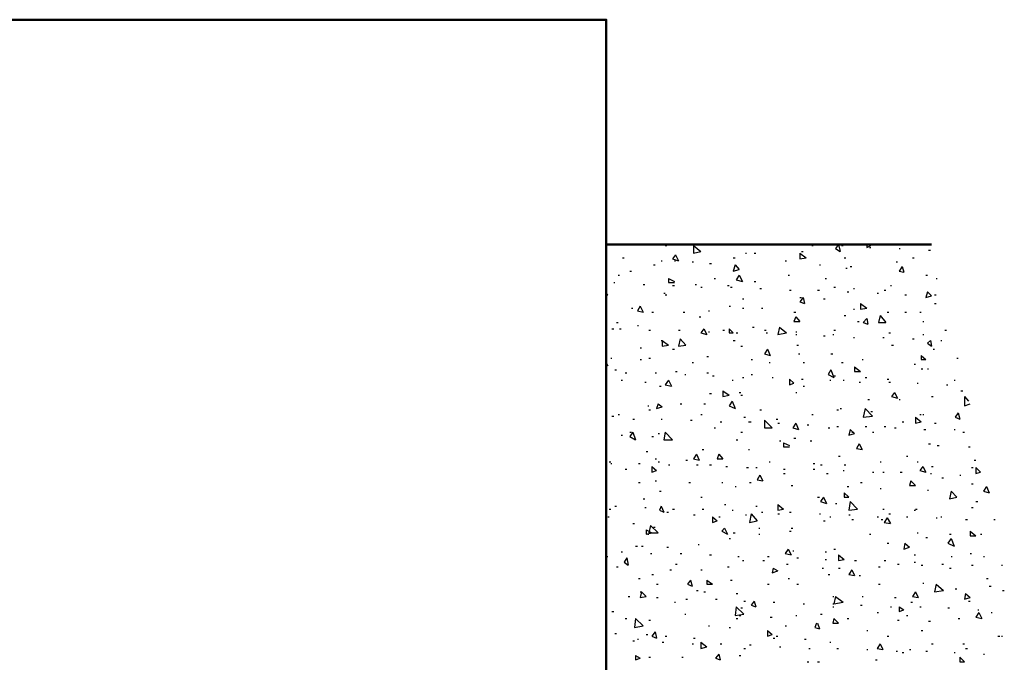
# Model space of a CAD drawing. Units: millimetres. Extents: x 8 to 413, y 3 to 290.
# Drawn here: x 356 to 384, y 134 to 153 of the extents above; entities that cross this region are included whole.
import ezdxf

# ---------------------------------------------------------------- set-up
doc = ezdxf.new("R2010")
doc.units = ezdxf.units.MM
doc.header["$MEASUREMENT"] = 0
doc.layers.get('0').update_dxf_attribs({"linetype": 'CONTINUOUS'})

msp = doc.modelspace()

# ---------------------------------------------------------------- linework, layer by layer
at = {"color": 0, "linetype": 'Continuous', "lineweight": 50, "true_color": 0x0000fe}
for points in [[(372.673, 146.319), (372.673, 152.756), (302.533, 152.756)], [(372.673, 104.341), (372.673, 146.319), (381.989, 146.319)]]:
    msp.add_lwpolyline(points, dxfattribs=at)
at = {"color": 0, "linetype": 'Continuous', "lineweight": 25, "true_color": 0x0000fe}
for points in [[(374.361, 146.286), (374.411, 146.286)], [(375.172, 146.286), (375.387, 146.121)], [(375.172, 146.286), (375.172, 146.071)], [(375.172, 146.071), (375.387, 146.121)], [(376.661, 146.071), (376.694, 146.071)], [(376.909, 146.071), (376.959, 146.071)], [(378.216, 146.071), (378.398, 145.939)], [(378.216, 146.071), (378.216, 145.906)], [(378.266, 146.121), (378.316, 146.121)], [(378.564, 146.286), (378.597, 146.286)], [(379.325, 146.319), (379.242, 146.204)], [(379.242, 146.204), (379.375, 146.121)], [(379.325, 146.319), (379.375, 146.121)], [(379.408, 146.286), (379.457, 146.286)], [(380.136, 146.319), (380.136, 146.237)], [(380.136, 146.237), (380.252, 146.286)], [(380.218, 146.319), (380.252, 146.286)], [(380.218, 146.237), (380.252, 146.237)], [(381.062, 146.204), (381.095, 146.204)], [(381.906, 146.154), (381.956, 146.154)], [(373.137, 145.939), (373.186, 145.939)], [(374.245, 145.856), (374.278, 145.856)], [(374.659, 146.022), (374.576, 145.906)], [(374.576, 145.906), (374.742, 145.856)], [(374.626, 145.856), (374.659, 145.856)], [(374.659, 146.022), (374.742, 145.856)], [(375.139, 145.823), (375.172, 145.823)], [(375.635, 145.773), (375.685, 145.773)], [(376.314, 145.939), (376.363, 145.939)], [(377.803, 145.856), (377.836, 145.856)], [(378.216, 145.906), (378.398, 145.939)], [(379.49, 145.939), (379.54, 145.939)], [(380.98, 145.823), (381.013, 145.823)], [(381.443, 145.939), (381.493, 145.939)], [(373.352, 145.558), (373.401, 145.558)], [(374.03, 145.74), (374.08, 145.74)], [(376.363, 145.74), (376.314, 145.558)], [(376.314, 145.558), (376.479, 145.608)], [(376.363, 145.74), (376.479, 145.608)], [(378.779, 145.74), (378.812, 145.74)], [(379.54, 145.641), (379.573, 145.641)], [(379.656, 145.691), (379.706, 145.691)], [(381.145, 145.691), (381.062, 145.558)], [(381.062, 145.558), (381.195, 145.525)], [(381.145, 145.691), (381.195, 145.525)], [(372.888, 145.227), (372.922, 145.227)], [(373.021, 145.442), (373.054, 145.442)], [(374.46, 145.343), (374.626, 145.26)], [(374.46, 145.343), (374.46, 145.227)], [(374.46, 145.227), (374.626, 145.227)], [(375.768, 145.343), (375.801, 145.343)], [(376.479, 145.442), (376.396, 145.31)], [(376.396, 145.31), (376.578, 145.26)], [(376.479, 145.442), (376.578, 145.26)], [(376.909, 145.26), (376.959, 145.26)], [(377.885, 145.442), (377.919, 145.442)], [(378.944, 145.343), (378.978, 145.343)], [(381.823, 145.442), (381.873, 145.442)], [(382.121, 145.343), (382.154, 145.343)], [(372.673, 144.929), (372.723, 144.88)], [(373.732, 145.178), (373.782, 145.178)], [(374.328, 144.929), (374.361, 144.929)], [(374.576, 145.145), (374.626, 145.145)], [(375.221, 145.178), (375.255, 145.178)], [(375.387, 145.095), (375.42, 145.095)], [(376.148, 145.145), (376.198, 145.145)], [(376.231, 145.095), (376.28, 145.095)], [(377.075, 145.062), (377.124, 145.062)], [(377.919, 145.012), (377.968, 145.012)], [(378.729, 145.012), (378.779, 145.012)], [(379.193, 145.095), (379.242, 145.095)], [(379.573, 144.963), (379.623, 144.963)], [(379.755, 145.062), (379.788, 145.062)], [(380.434, 144.929), (380.467, 144.929)], [(380.632, 145.012), (380.682, 145.012)], [(380.814, 145.145), (380.847, 145.145)], [(381.873, 144.963), (381.823, 144.797)], [(381.873, 144.963), (381.989, 144.847)], [(372.673, 144.88), (372.723, 144.88)], [(374.361, 144.88), (374.411, 144.88)], [(376.578, 144.764), (376.611, 144.764)], [(378.316, 144.797), (378.216, 144.681)], [(378.216, 144.797), (378.266, 144.797)], [(378.216, 144.681), (378.349, 144.632)], [(378.316, 144.797), (378.349, 144.632)], [(378.895, 144.764), (378.944, 144.764)], [(381.228, 144.88), (381.277, 144.88)], [(381.823, 144.797), (381.989, 144.847)], [(382.072, 144.88), (382.121, 144.88)], [(373.401, 144.499), (373.434, 144.499)], [(373.65, 144.549), (373.567, 144.417)], [(373.567, 144.417), (373.732, 144.383)], [(373.65, 144.549), (373.732, 144.383)], [(373.981, 144.383), (374.03, 144.383)], [(374.874, 144.383), (374.924, 144.383)], [(375.602, 144.417), (375.635, 144.417)], [(376.198, 144.549), (376.231, 144.549)], [(376.578, 144.499), (376.611, 144.499)], [(377.124, 144.499), (377.157, 144.499)], [(378.051, 144.383), (378.101, 144.383)], [(379.755, 144.466), (379.788, 144.466)], [(379.954, 144.632), (380.136, 144.499)], [(379.954, 144.632), (379.954, 144.466)], [(379.954, 144.466), (380.136, 144.499)], [(380.715, 144.383), (380.765, 144.383)], [(381.228, 144.383), (381.277, 144.383)], [(381.658, 144.383), (381.691, 144.383)], [(382.072, 144.632), (382.121, 144.632)], [(372.971, 144.086), (373.021, 144.086)], [(375.337, 144.251), (375.387, 144.251)], [(378.101, 144.251), (378.051, 144.119)], [(378.051, 144.119), (378.216, 144.119)], [(378.101, 144.251), (378.216, 144.119)], [(379.49, 144.284), (379.54, 144.284)], [(379.871, 144.119), (379.921, 144.119)], [(380.136, 144.201), (380.036, 144.086)], [(380.036, 144.086), (380.169, 144.036)], [(380.136, 144.201), (380.169, 144.036)], [(380.516, 144.284), (380.467, 144.086)], [(380.467, 144.086), (380.682, 144.086)], [(380.516, 144.284), (380.682, 144.086)], [(381.741, 144.119), (381.774, 144.119)], [(372.839, 143.904), (372.888, 143.904)], [(373.054, 143.904), (373.104, 143.904)], [(373.567, 144.003), (373.6, 144.003)], [(373.898, 143.87), (373.947, 143.87)], [(374.742, 143.87), (374.791, 143.87)], [(375.47, 143.904), (375.387, 143.788)], [(375.47, 143.904), (375.552, 143.738)], [(375.602, 143.821), (375.635, 143.821)], [(376.016, 143.87), (376.065, 143.87)], [(376.198, 143.904), (376.314, 143.788)], [(376.198, 143.904), (376.198, 143.788)], [(376.86, 143.953), (376.909, 143.953)], [(377.207, 143.87), (377.257, 143.87)], [(377.637, 143.953), (377.588, 143.738)], [(377.637, 143.953), (377.836, 143.788)], [(378.101, 143.821), (378.134, 143.821)], [(379.193, 143.87), (379.242, 143.87)], [(382.37, 143.87), (382.419, 143.87)], [(374.245, 143.573), (374.278, 143.573)], [(374.278, 143.573), (374.46, 143.44)], [(374.278, 143.573), (374.278, 143.407)], [(374.791, 143.622), (374.742, 143.407)], [(374.791, 143.622), (374.957, 143.44)], [(375.387, 143.788), (375.552, 143.738)], [(376.198, 143.788), (376.314, 143.788)], [(376.314, 143.573), (376.363, 143.573)], [(376.396, 143.788), (376.446, 143.788)], [(377.257, 143.788), (377.29, 143.788)], [(377.588, 143.738), (377.836, 143.788)], [(378.101, 143.738), (378.134, 143.738)], [(378.895, 143.705), (378.944, 143.705)], [(379.16, 143.738), (379.193, 143.738)], [(379.755, 143.655), (379.788, 143.655)], [(380.599, 143.655), (380.632, 143.655)], [(380.765, 143.788), (380.814, 143.788)], [(381.443, 143.622), (381.493, 143.622)], [(381.741, 143.738), (381.774, 143.738)], [(381.956, 143.573), (381.873, 143.49)], [(381.956, 143.573), (381.989, 143.407)], [(382.254, 143.573), (382.287, 143.573)], [(373.65, 143.358), (373.683, 143.358)], [(374.278, 143.407), (374.46, 143.44)], [(374.576, 143.324), (374.626, 143.324)], [(374.742, 143.407), (374.957, 143.44)], [(376.529, 143.407), (376.578, 143.407)], [(377.29, 143.324), (377.207, 143.192)], [(377.29, 143.324), (377.373, 143.142)], [(378.134, 143.44), (378.183, 143.44)], [(380.847, 143.44), (380.897, 143.44)], [(381.873, 143.49), (381.989, 143.407)], [(382.039, 143.324), (382.072, 143.324)], [(372.806, 143.06), (372.839, 143.06)], [(373.65, 143.027), (373.683, 143.027)], [(373.898, 143.06), (373.947, 143.06)], [(375.552, 143.109), (375.602, 143.109)], [(376.826, 143.027), (376.86, 143.027)], [(377.207, 143.192), (377.373, 143.142)], [(378.183, 143.192), (378.216, 143.192)], [(379.11, 143.192), (379.16, 143.192)], [(380.003, 143.027), (380.036, 143.027)], [(381.691, 143.142), (381.823, 143.027)], [(381.691, 143.142), (381.691, 143.027)], [(381.691, 143.027), (381.823, 143.027)], [(382.717, 143.06), (382.75, 143.06)], [(372.673, 142.944), (372.723, 142.845)], [(372.673, 142.894), (372.723, 142.845)], [(372.922, 142.729), (372.971, 142.729)], [(374.659, 142.679), (374.709, 142.679)], [(375.139, 142.944), (375.172, 142.944)], [(377.339, 142.944), (377.373, 142.944)], [(378.316, 142.944), (378.349, 142.944)], [(379.11, 142.729), (379.027, 142.596)], [(379.11, 142.729), (379.193, 142.514)], [(379.408, 142.944), (379.457, 142.944)], [(379.788, 142.812), (379.954, 142.679)], [(379.788, 142.812), (379.788, 142.679)], [(379.788, 142.679), (379.954, 142.679)], [(381.493, 142.894), (381.526, 142.894)], [(381.691, 142.762), (381.741, 142.762)], [(381.873, 142.762), (381.906, 142.762)], [(373.104, 142.431), (373.137, 142.431)], [(373.219, 142.646), (373.269, 142.646)], [(374.08, 142.646), (374.113, 142.646)], [(374.46, 142.431), (374.361, 142.299)], [(374.46, 142.431), (374.543, 142.265)], [(374.924, 142.596), (374.957, 142.596)], [(375.552, 142.646), (375.602, 142.646)], [(375.718, 142.563), (375.768, 142.563)], [(376.28, 142.431), (376.314, 142.431)], [(376.578, 142.514), (376.611, 142.514)], [(376.826, 142.596), (376.86, 142.596)], [(377.422, 142.514), (377.455, 142.514)], [(377.919, 142.464), (378.051, 142.348)], [(377.919, 142.464), (377.919, 142.299)], [(378.266, 142.464), (378.316, 142.464)], [(379.027, 142.596), (379.193, 142.514)], [(379.077, 142.431), (379.11, 142.431)], [(379.077, 142.431), (379.11, 142.431)], [(379.193, 142.563), (379.242, 142.563)], [(379.457, 142.431), (379.49, 142.431)], [(380.086, 142.514), (380.136, 142.514)], [(380.715, 142.464), (380.765, 142.464)], [(382.634, 142.431), (382.667, 142.431)], [(373.782, 142.381), (373.815, 142.381)], [(374.196, 142.265), (374.245, 142.265)], [(374.361, 142.299), (374.543, 142.265)], [(376.016, 142.133), (376.198, 142.001)], [(376.016, 142.133), (376.016, 141.968)], [(377.919, 142.299), (378.051, 142.348)], [(378.316, 142.265), (378.349, 142.265)], [(379.921, 142.381), (379.954, 142.381)], [(380.765, 142.381), (380.814, 142.381)], [(381.575, 142.348), (381.608, 142.348)], [(382.419, 142.299), (382.452, 142.299)], [(382.833, 142.133), (382.882, 142.133)], [(375.635, 142.05), (375.685, 142.05)], [(376.016, 141.968), (376.198, 142.001)], [(376.28, 141.835), (376.198, 141.703)], [(376.28, 141.835), (376.363, 141.62)], [(376.479, 142.083), (376.529, 142.083)], [(376.529, 142.001), (376.578, 142.001)], [(378.101, 142.083), (378.134, 142.083)], [(380.169, 141.885), (380.218, 141.885)], [(380.93, 142.083), (380.847, 141.968)], [(380.847, 141.968), (381.013, 141.918)], [(380.93, 142.083), (381.013, 141.918)], [(381.062, 141.885), (381.095, 141.885)], [(381.989, 141.968), (382.039, 141.968)], [(382.932, 141.968), (383.048, 141.835)], [(382.932, 141.968), (382.932, 141.703)], [(373.865, 141.703), (373.898, 141.703)], [(373.898, 141.587), (373.947, 141.587)], [(374.163, 141.753), (374.113, 141.62)], [(374.113, 141.62), (374.278, 141.67)], [(374.163, 141.753), (374.278, 141.67)], [(374.791, 141.753), (374.841, 141.753)], [(375.47, 141.753), (375.519, 141.753)], [(376.198, 141.703), (376.363, 141.62)], [(377.075, 141.587), (377.124, 141.587)], [(379.275, 141.587), (379.325, 141.587)], [(379.375, 141.62), (379.408, 141.62)], [(380.086, 141.62), (380.036, 141.372)], [(380.086, 141.62), (380.301, 141.405)], [(382.932, 141.703), (383.098, 141.753)], [(372.839, 141.405), (372.888, 141.405)], [(373.021, 141.455), (373.054, 141.455)], [(373.434, 141.322), (373.484, 141.322)], [(374.245, 141.322), (374.278, 141.322)], [(375.089, 141.289), (375.139, 141.289)], [(375.387, 141.455), (375.42, 141.455)], [(376.611, 141.372), (376.661, 141.372)], [(377.207, 141.289), (377.422, 141.074)], [(377.207, 141.289), (377.207, 141.074)], [(377.538, 141.322), (377.588, 141.322)], [(378.564, 141.455), (378.597, 141.455)], [(380.036, 141.372), (380.301, 141.405)], [(380.252, 141.537), (380.301, 141.537)], [(381.526, 141.372), (381.691, 141.24)], [(381.526, 141.372), (381.526, 141.207)], [(381.658, 141.455), (381.691, 141.455)], [(381.741, 141.455), (381.774, 141.455)], [(382.75, 141.504), (382.667, 141.372)], [(382.667, 141.372), (382.8, 141.322)], [(382.75, 141.504), (382.8, 141.322)], [(375.768, 141.074), (375.801, 141.074)], [(375.933, 141.24), (375.983, 141.24)], [(376.744, 141.24), (376.777, 141.24)], [(376.777, 141.24), (376.826, 141.24)], [(377.207, 141.074), (377.422, 141.074)], [(377.588, 141.207), (377.637, 141.207)], [(378.101, 141.207), (378.018, 141.074)], [(378.018, 141.074), (378.183, 141.025)], [(378.101, 141.207), (378.183, 141.025)], [(378.431, 141.157), (378.481, 141.157)], [(379.027, 141.074), (379.077, 141.074)], [(379.275, 141.107), (379.325, 141.107)], [(379.656, 141.025), (379.623, 140.859)], [(379.656, 141.025), (379.788, 140.909)], [(380.086, 141.107), (380.136, 141.107)], [(380.632, 141.107), (380.682, 141.107)], [(380.93, 141.074), (380.98, 141.074)], [(381.145, 141.24), (381.195, 141.24)], [(381.526, 141.207), (381.691, 141.24)], [(381.774, 141.025), (381.823, 141.025)], [(382.072, 141.207), (382.121, 141.207)], [(382.634, 141.025), (382.667, 141.025)], [(373.104, 140.859), (373.137, 140.859)], [(373.434, 140.942), (373.352, 140.826)], [(373.352, 140.942), (373.401, 140.942)], [(373.352, 140.826), (373.517, 140.727)], [(373.434, 140.942), (373.517, 140.727)], [(373.981, 140.826), (374.03, 140.826)], [(374.163, 140.909), (374.196, 140.909)], [(374.361, 140.942), (374.328, 140.727)], [(374.328, 140.727), (374.576, 140.727)], [(374.361, 140.942), (374.576, 140.727)], [(376.396, 140.727), (376.446, 140.727)], [(376.529, 140.942), (376.578, 140.942)], [(377.637, 140.694), (377.67, 140.694)], [(378.051, 140.776), (378.101, 140.776)], [(378.514, 140.694), (378.564, 140.694)], [(379.623, 140.859), (379.788, 140.909)], [(379.706, 140.942), (379.755, 140.942)], [(380.301, 140.942), (380.334, 140.942)], [(382.882, 140.942), (382.932, 140.942)], [(375.42, 140.445), (375.47, 140.445)], [(376.744, 140.445), (376.777, 140.445)], [(377.753, 140.644), (377.919, 140.561)], [(377.753, 140.644), (377.753, 140.528)], [(377.753, 140.528), (377.919, 140.528)], [(379.921, 140.611), (379.838, 140.478)], [(379.838, 140.478), (380.003, 140.445)], [(379.921, 140.611), (380.003, 140.445)], [(381.906, 140.611), (381.956, 140.611)], [(382.154, 140.561), (382.204, 140.561)], [(383.048, 140.528), (383.098, 140.528)], [(373.815, 140.396), (373.865, 140.396)], [(374.08, 140.181), (374.113, 140.181)], [(374.957, 140.148), (375.006, 140.148)], [(375.255, 140.313), (375.172, 140.181)], [(375.172, 140.181), (375.337, 140.148)], [(375.255, 140.313), (375.337, 140.148)], [(375.9, 140.313), (375.85, 140.181)], [(375.85, 140.181), (376.016, 140.181)], [(375.9, 140.313), (376.016, 140.181)], [(379.325, 140.263), (379.375, 140.263)], [(381.277, 140.263), (381.311, 140.263)], [(383.213, 140.148), (383.263, 140.148)], [(372.756, 140.098), (372.806, 140.098)], [(372.806, 140.048), (372.839, 140.048)], [(373.219, 139.883), (373.269, 139.883)], [(373.6, 140.048), (373.65, 140.048)], [(373.981, 139.966), (374.113, 139.85)], [(373.981, 139.966), (373.981, 139.8)], [(373.981, 139.8), (374.113, 139.85)], [(374.163, 140.098), (374.196, 140.098)], [(374.46, 140.015), (374.493, 140.015)], [(375.255, 140.015), (375.304, 140.015)], [(375.635, 140.015), (375.685, 140.015)], [(376.098, 139.966), (376.148, 139.966)], [(376.694, 139.932), (376.744, 139.932)], [(376.959, 139.932), (376.992, 139.932)], [(377.339, 140.098), (377.373, 140.098)], [(377.753, 139.883), (377.803, 139.883)], [(378.597, 140.048), (378.647, 140.048)], [(378.597, 139.883), (378.647, 139.883)], [(378.812, 140.015), (378.862, 140.015)], [(379.457, 139.85), (379.49, 139.85)], [(379.49, 140.015), (379.54, 140.015)], [(380.516, 140.098), (380.549, 140.098)], [(381.575, 140.098), (381.608, 140.098)], [(381.741, 139.966), (381.658, 139.85)], [(381.658, 139.85), (381.823, 139.8)], [(381.741, 139.966), (381.823, 139.8)], [(381.989, 139.966), (382.039, 139.966)], [(383.131, 139.932), (383.18, 139.932)], [(383.263, 139.932), (383.395, 139.8)], [(383.263, 139.932), (383.263, 139.767)], [(377.075, 139.717), (376.992, 139.585)], [(376.992, 139.585), (377.157, 139.552)], [(377.075, 139.717), (377.157, 139.552)], [(377.753, 139.767), (377.803, 139.767)], [(378.978, 139.767), (379.027, 139.767)], [(380.301, 139.8), (380.334, 139.8)], [(380.599, 139.8), (380.632, 139.8)], [(381.095, 139.8), (381.145, 139.8)], [(381.956, 139.767), (381.989, 139.767)], [(382.287, 139.635), (382.336, 139.635)], [(382.8, 139.717), (382.833, 139.717)], [(383.263, 139.767), (383.395, 139.8)], [(373.6, 139.502), (373.65, 139.502)], [(374.08, 139.552), (374.113, 139.552)], [(375.039, 139.502), (375.089, 139.502)], [(375.983, 139.502), (376.016, 139.502)], [(376.363, 139.386), (376.396, 139.386)], [(376.777, 139.502), (376.826, 139.502)], [(377.968, 139.42), (378.018, 139.42)], [(379.573, 139.386), (379.623, 139.386)], [(379.954, 139.502), (380.003, 139.502)], [(380.516, 139.337), (380.549, 139.337)], [(381.393, 139.552), (381.36, 139.42)], [(381.36, 139.42), (381.526, 139.42)], [(381.393, 139.552), (381.526, 139.42)], [(381.873, 139.287), (381.906, 139.287)], [(383.131, 139.469), (383.18, 139.469)], [(383.561, 139.386), (383.478, 139.254)], [(383.561, 139.386), (383.644, 139.204)], [(373.732, 139.039), (373.782, 139.039)], [(374.196, 139.254), (374.245, 139.254)], [(375.387, 139.089), (375.42, 139.089)], [(378.729, 139.089), (378.779, 139.089)], [(378.895, 139.089), (378.812, 138.956)], [(378.895, 139.089), (378.978, 138.907)], [(379.49, 139.204), (379.623, 139.089)], [(379.49, 139.204), (379.49, 139.089)], [(379.49, 139.089), (379.623, 139.089)], [(382.552, 139.254), (382.502, 139.039)], [(382.502, 139.039), (382.717, 139.089)], [(382.552, 139.254), (382.717, 139.089)], [(383.478, 139.254), (383.644, 139.204)], [(372.756, 138.741), (372.806, 138.741)], [(372.922, 138.824), (372.971, 138.824)], [(373.782, 138.791), (373.815, 138.791)], [(374.245, 138.824), (374.196, 138.708)], [(374.245, 138.824), (374.328, 138.658)], [(374.576, 138.741), (374.626, 138.741)], [(375.42, 138.741), (375.47, 138.741)], [(376.065, 138.873), (376.098, 138.873)], [(376.959, 138.824), (376.992, 138.824)], [(377.588, 138.873), (377.753, 138.741)], [(377.588, 138.873), (377.588, 138.708)], [(377.588, 138.708), (377.753, 138.741)], [(378.812, 138.956), (378.978, 138.907)], [(379.242, 138.907), (379.275, 138.907)], [(379.656, 138.956), (379.623, 138.708)], [(379.623, 138.708), (379.871, 138.741)], [(379.656, 138.956), (379.871, 138.741)], [(380.599, 138.741), (380.632, 138.741)], [(381.526, 138.741), (381.575, 138.741)], [(383.131, 138.791), (383.18, 138.791)], [(383.263, 138.956), (383.313, 138.956)], [(372.723, 138.526), (372.756, 138.526)], [(374.196, 138.708), (374.328, 138.658)], [(374.411, 138.658), (374.46, 138.658)], [(375.172, 138.576), (375.221, 138.576)], [(375.718, 138.526), (375.85, 138.41)], [(375.718, 138.526), (375.718, 138.361)], [(375.9, 138.526), (375.933, 138.526)], [(376.28, 138.708), (376.314, 138.708)], [(376.661, 138.576), (376.694, 138.576)], [(376.826, 138.609), (376.777, 138.361)], [(376.826, 138.609), (376.992, 138.41)], [(377.124, 138.658), (377.157, 138.658)], [(377.588, 138.609), (377.637, 138.609)], [(377.919, 138.658), (377.968, 138.658)], [(378.779, 138.609), (378.812, 138.609)], [(379.077, 138.526), (379.11, 138.526)], [(379.623, 138.576), (379.656, 138.576)], [(379.706, 138.443), (379.755, 138.443)], [(380.434, 138.526), (380.467, 138.526)], [(380.549, 138.443), (380.599, 138.443)], [(380.715, 138.493), (380.632, 138.361)], [(380.715, 138.493), (380.814, 138.327)], [(380.765, 138.609), (380.814, 138.609)], [(381.277, 138.526), (381.311, 138.526)], [(381.493, 138.708), (381.526, 138.708)], [(382.121, 138.493), (382.154, 138.493)], [(382.254, 138.526), (382.287, 138.526)], [(382.965, 138.443), (383.015, 138.443)], [(383.776, 138.443), (383.809, 138.443)], [(373.434, 138.327), (373.484, 138.327)], [(373.947, 138.278), (373.898, 138.063)], [(373.947, 138.278), (374.163, 138.063)], [(374.03, 138.228), (374.08, 138.228)], [(375.718, 138.361), (375.85, 138.41)], [(376.065, 138.195), (375.983, 138.112)], [(376.065, 138.195), (376.148, 138.03)], [(376.777, 138.361), (376.992, 138.41)], [(377.042, 138.195), (377.075, 138.195)], [(377.968, 138.195), (378.018, 138.195)], [(378.895, 138.41), (378.944, 138.41)], [(380.632, 138.361), (380.814, 138.327)], [(373.815, 138.145), (373.981, 138.063)], [(373.815, 138.145), (373.815, 138.03)], [(373.815, 138.03), (373.981, 138.063)], [(373.865, 138.03), (373.898, 138.03)], [(373.898, 138.063), (374.163, 138.063)], [(375.983, 138.112), (376.148, 138.03)], [(376.198, 137.897), (376.231, 137.897)], [(376.314, 138.063), (376.363, 138.063)], [(377.042, 138.03), (377.075, 138.03)], [(377.919, 138.112), (377.968, 138.112)], [(380.218, 138.03), (380.252, 138.03)], [(381.575, 138.063), (381.608, 138.063)], [(381.823, 137.93), (381.873, 137.93)], [(382.552, 137.897), (382.452, 137.765)], [(382.502, 138.03), (382.552, 138.03)], [(382.552, 137.897), (382.634, 137.682)], [(383.098, 138.112), (383.263, 137.98)], [(383.098, 138.112), (383.098, 137.98)], [(383.098, 137.98), (383.263, 137.98)], [(383.395, 138.03), (383.428, 138.03)], [(373.517, 137.682), (373.567, 137.682)], [(373.683, 137.682), (373.732, 137.682)], [(374.411, 137.649), (374.46, 137.649)], [(375.304, 137.732), (375.337, 137.732)], [(377.885, 137.599), (377.803, 137.467)], [(377.885, 137.599), (377.968, 137.434)], [(379.193, 137.599), (379.242, 137.599)], [(380.715, 137.765), (380.765, 137.765)], [(381.228, 137.765), (381.195, 137.599)], [(381.195, 137.599), (381.36, 137.649)], [(381.228, 137.765), (381.36, 137.649)], [(382.452, 137.765), (382.634, 137.682)], [(372.673, 137.384), (372.723, 137.384)], [(373.104, 137.517), (373.137, 137.517)], [(373.269, 137.351), (373.186, 137.219)], [(373.269, 137.351), (373.302, 137.136)], [(373.947, 137.467), (373.981, 137.467)], [(374.791, 137.467), (374.841, 137.467)], [(375.635, 137.434), (375.685, 137.434)], [(376.446, 137.384), (376.479, 137.384)], [(377.29, 137.384), (377.339, 137.384)], [(377.803, 137.467), (377.968, 137.434)], [(378.018, 137.55), (378.051, 137.55)], [(378.134, 137.351), (378.183, 137.351)], [(378.944, 137.517), (378.978, 137.517)], [(379.325, 137.434), (379.49, 137.302)], [(379.325, 137.434), (379.325, 137.268)], [(381.493, 137.434), (381.526, 137.434)], [(382.552, 137.384), (382.585, 137.384)], [(383.098, 137.467), (383.131, 137.467)], [(383.478, 137.384), (383.511, 137.384)], [(372.971, 137.086), (373.021, 137.086)], [(373.186, 137.219), (373.302, 137.136)], [(374.659, 137.169), (374.709, 137.169)], [(376.148, 137.086), (376.198, 137.086)], [(376.578, 137.268), (376.611, 137.268)], [(377.157, 137.268), (377.207, 137.268)], [(377.455, 137.053), (377.422, 136.921)], [(377.455, 137.053), (377.588, 136.971)], [(377.836, 137.169), (377.885, 137.169)], [(378.862, 137.053), (378.895, 137.053)], [(378.944, 137.302), (378.978, 137.302)], [(379.325, 137.268), (379.49, 137.302)], [(379.325, 137.053), (379.375, 137.053)], [(379.788, 137.268), (379.838, 137.268)], [(380.467, 137.086), (380.516, 137.086)], [(380.632, 137.268), (380.682, 137.268)], [(381.013, 137.169), (381.062, 137.169)], [(381.493, 137.219), (381.526, 137.219)], [(381.691, 137.136), (381.741, 137.136)], [(382.287, 137.169), (382.336, 137.169)], [(382.502, 137.053), (382.552, 137.053)], [(383.131, 137.136), (383.18, 137.136)], [(383.991, 137.136), (384.024, 137.136)], [(373.6, 136.756), (373.65, 136.756)], [(373.981, 136.871), (374.03, 136.871)], [(374.493, 137.004), (374.543, 137.004)], [(375.387, 137.004), (375.42, 137.004)], [(377.422, 136.921), (377.588, 136.971)], [(377.885, 136.756), (377.919, 136.756)], [(379.027, 136.871), (379.077, 136.871)], [(379.706, 137.004), (379.623, 136.871)], [(379.623, 136.871), (379.788, 136.838)], [(379.706, 137.004), (379.788, 136.838)], [(379.921, 136.838), (379.954, 136.838)], [(383.561, 136.756), (383.61, 136.756)], [(374.113, 136.59), (374.163, 136.59)], [(375.089, 136.706), (375.006, 136.59)], [(375.006, 136.59), (375.139, 136.54)], [(375.089, 136.706), (375.139, 136.54)], [(375.552, 136.706), (375.718, 136.59)], [(375.552, 136.706), (375.552, 136.59)], [(375.552, 136.59), (375.718, 136.59)], [(376.231, 136.706), (376.28, 136.706)], [(377.29, 136.59), (377.339, 136.59)], [(378.134, 136.59), (378.183, 136.59)], [(380.467, 136.59), (380.516, 136.59)], [(381.741, 136.623), (381.774, 136.623)], [(382.121, 136.59), (382.072, 136.375)], [(382.121, 136.59), (382.336, 136.408)], [(383.644, 136.54), (383.693, 136.54)], [(373.302, 136.243), (373.352, 136.243)], [(373.683, 136.375), (373.65, 136.21)], [(373.65, 136.375), (373.683, 136.375)], [(373.65, 136.21), (373.815, 136.243)], [(373.683, 136.375), (373.815, 136.243)], [(374.113, 136.21), (374.163, 136.21)], [(375.255, 136.408), (375.304, 136.408)], [(375.47, 136.375), (375.519, 136.375)], [(376.396, 136.325), (376.446, 136.325)], [(379.16, 136.243), (379.193, 136.243)], [(379.242, 136.243), (379.193, 136.028)], [(379.242, 136.243), (379.457, 136.077)], [(380.003, 136.243), (380.036, 136.243)], [(380.93, 136.21), (380.98, 136.21)], [(381.526, 136.375), (381.443, 136.243)], [(381.443, 136.243), (381.608, 136.21)], [(381.526, 136.375), (381.608, 136.21)], [(382.072, 136.375), (382.336, 136.408)], [(382.667, 136.458), (382.717, 136.458)], [(382.965, 136.325), (382.932, 136.16)], [(382.932, 136.16), (383.098, 136.21)], [(382.965, 136.325), (383.098, 136.21)], [(384.024, 136.408), (384.074, 136.408)], [(374.626, 136.077), (374.659, 136.077)], [(374.957, 136.16), (375.006, 136.16)], [(375.801, 136.16), (375.85, 136.16)], [(376.396, 135.945), (376.363, 135.697)], [(376.396, 135.945), (376.611, 135.73)], [(376.529, 135.912), (376.578, 135.912)], [(376.611, 136.11), (376.661, 136.11)], [(376.909, 136.11), (376.826, 135.994)], [(376.826, 135.994), (376.959, 135.945)], [(376.909, 136.11), (376.959, 135.945)], [(377.455, 136.077), (377.505, 136.077)], [(378.316, 136.028), (378.349, 136.028)], [(379.16, 136.028), (379.193, 136.028)], [(379.16, 135.945), (379.193, 135.945)], [(379.193, 136.028), (379.457, 136.077)], [(379.954, 135.994), (380.003, 135.994)], [(380.814, 135.945), (380.847, 135.945)], [(381.062, 135.945), (381.195, 135.862)], [(381.062, 135.945), (381.062, 135.812)], [(381.393, 136.077), (381.443, 136.077)], [(381.658, 135.945), (381.691, 135.945)], [(382.452, 135.912), (382.502, 135.912)], [(383.048, 136.11), (383.098, 136.11)], [(372.839, 135.812), (372.888, 135.812)], [(374.924, 135.73), (374.957, 135.73)], [(376.363, 135.697), (376.611, 135.73)], [(376.479, 135.697), (376.529, 135.697)], [(377.373, 135.647), (377.422, 135.647)], [(378.101, 135.697), (378.134, 135.697)], [(378.812, 135.73), (378.862, 135.73)], [(380.434, 135.779), (380.467, 135.779)], [(381.062, 135.812), (381.195, 135.862)], [(381.277, 135.697), (381.311, 135.697)], [(383.346, 135.779), (383.263, 135.647)], [(383.263, 135.647), (383.428, 135.614)], [(383.313, 135.862), (383.346, 135.862)], [(383.346, 135.779), (383.428, 135.614)], [(383.693, 135.779), (383.726, 135.779)], [(373.219, 135.614), (373.269, 135.614)], [(373.517, 135.614), (373.484, 135.349)], [(373.484, 135.349), (373.732, 135.399)], [(373.517, 135.614), (373.732, 135.399)], [(373.898, 135.564), (373.947, 135.564)], [(375.602, 135.399), (375.635, 135.399)], [(376.198, 135.349), (376.231, 135.349)], [(376.396, 135.614), (376.446, 135.614)], [(377.803, 135.399), (377.836, 135.399)], [(378.696, 135.481), (378.647, 135.349)], [(378.647, 135.349), (378.779, 135.316)], [(378.729, 135.481), (378.779, 135.316)], [(379.193, 135.614), (379.16, 135.481)], [(379.16, 135.481), (379.325, 135.481)], [(379.193, 135.614), (379.325, 135.481)], [(379.573, 135.614), (379.623, 135.614)], [(381.013, 135.564), (381.062, 135.564)], [(381.906, 135.531), (381.956, 135.531)], [(382.75, 135.614), (382.8, 135.614)], [(372.922, 135.184), (372.971, 135.184)], [(373.815, 135.151), (373.865, 135.151)], [(374.08, 135.233), (373.981, 135.101)], [(373.981, 135.101), (374.113, 135.051)], [(374.08, 135.233), (374.113, 135.051)], [(374.361, 135.101), (374.411, 135.101)], [(377.29, 135.266), (377.422, 135.151)], [(377.29, 135.266), (377.29, 135.101)], [(377.29, 135.101), (377.422, 135.151)], [(377.538, 135.101), (377.588, 135.101)], [(380.136, 135.266), (380.169, 135.266)], [(380.715, 135.101), (380.765, 135.101)], [(381.691, 135.266), (381.741, 135.266)], [(383.892, 135.101), (383.941, 135.101)], [(383.991, 135.101), (384.024, 135.101)], [(373.434, 134.969), (373.484, 134.969)], [(373.567, 135.018), (373.6, 135.018)], [(374.278, 134.935), (374.328, 134.935)], [(375.139, 134.886), (375.172, 134.886)], [(375.172, 135.051), (375.221, 135.051)], [(375.387, 134.935), (375.552, 134.803)], [(375.387, 134.935), (375.387, 134.753)], [(375.387, 134.753), (375.552, 134.803)], [(375.933, 134.886), (375.983, 134.886)], [(376.777, 134.853), (376.826, 134.853)], [(377.455, 135.051), (377.505, 135.051)], [(377.637, 134.803), (377.67, 134.803)], [(378.349, 135.018), (378.398, 135.018)], [(379.077, 134.935), (379.11, 134.935)], [(380.516, 134.886), (380.434, 134.753)], [(380.516, 134.886), (380.599, 134.72)], [(381.989, 134.886), (382.039, 134.886)], [(382.882, 134.886), (382.932, 134.886)], [(373.517, 134.555), (373.65, 134.472)], [(373.517, 134.555), (373.517, 134.423)], [(373.898, 134.505), (373.947, 134.505)], [(374.841, 134.505), (374.874, 134.505)], [(375.9, 134.588), (375.801, 134.472)], [(375.9, 134.588), (375.933, 134.423)], [(376.479, 134.555), (376.529, 134.555)], [(376.611, 134.753), (376.661, 134.753)], [(378.481, 134.753), (378.514, 134.753)], [(379.275, 134.753), (379.325, 134.753)], [(380.136, 134.72), (380.169, 134.72)], [(380.434, 134.753), (380.599, 134.72)], [(380.98, 134.671), (381.013, 134.671)], [(381.145, 134.638), (381.195, 134.638)], [(381.36, 134.72), (381.393, 134.72)], [(381.823, 134.671), (381.873, 134.671)], [(382.634, 134.638), (382.667, 134.638)], [(382.8, 134.505), (382.932, 134.373)], [(382.8, 134.505), (382.8, 134.373)], [(382.965, 134.753), (383.015, 134.753)], [(383.478, 134.588), (383.511, 134.588)], [(373.517, 134.423), (373.65, 134.472)], [(375.801, 134.472), (375.933, 134.423)], [(378.431, 134.373), (378.481, 134.373)], [(378.729, 134.373), (378.779, 134.373)], [(380.384, 134.423), (380.434, 134.423)], [(382.8, 134.373), (382.932, 134.373)]]:
    msp.add_lwpolyline(points, dxfattribs=at)

doc.saveas('drawing.dxf')
